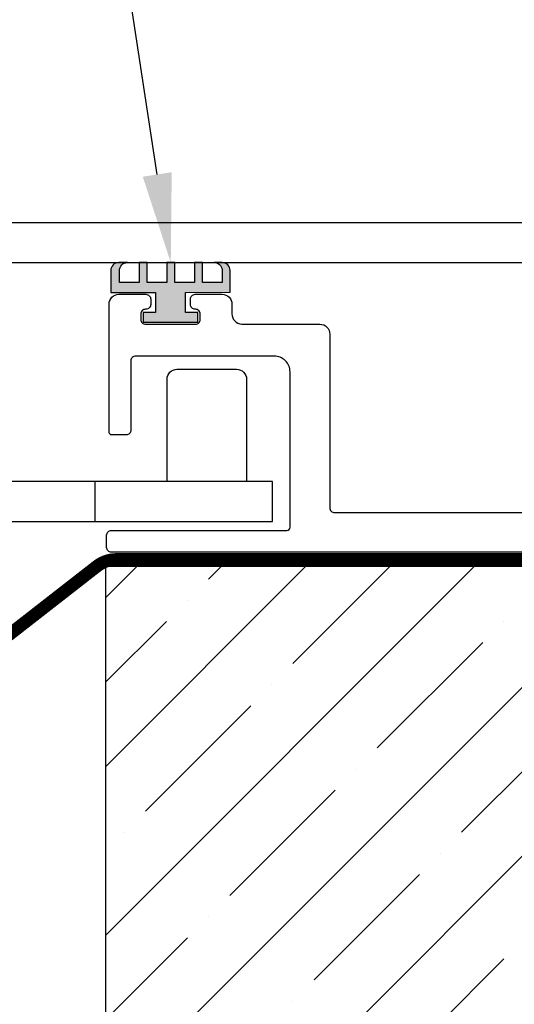
# Model space of a CAD drawing. Units: inches. Extents: x 177.7 to 206.3, y -0.3 to 16.9.
# Drawn here: x 201.1 to 202.6, y 10.7 to 13.8 of the extents above; entities that cross this region are included whole.
import ezdxf
from ezdxf import colors
from ezdxf.entities.mleader import LeaderData, LeaderLine
from ezdxf.math import Vec2, Vec3

# ---------------------------------------------------------------- set-up
doc = ezdxf.new("R2010")
doc.units = ezdxf.units.IN
doc.header["$MEASUREMENT"] = 0
for name, color, linetype in [('ANCHOR', 3, 'Continuous'), ('COVER', 4, 'Continuous'), ('DIM', 6, 'Continuous'), ('FRMAE', 4, 'Continuous'), ('Hatch', 8, 'Continuous'), ('JOINT', 2, 'Continuous'), ('MOISTURE BARRIER', 1, 'Continuous'), ('Seal-Fill', 8, 'Continuous')]:
    doc.layers.add(name, color=color, linetype=linetype)
doc.layers.add('Seal', color=4, linetype='Continuous', lineweight=30)
doc.styles.get("Standard").update_dxf_attribs({"font": 'arial.ttf'})
doc.dimstyles.new('AA', dxfattribs={"dimtxt": 0.288, "dimasz": 0.28, "dimexe": 0.12, "dimexo": 0.12, "dimgap": 0.09, "dimtad": 0, "dimtih": 1, "dimtoh": 1, "dimdec": 4, "dimzin": 0, "dimdsep": 46, "dimlunit": 4, "dimtxsty": 'Standard', "dimcen": 0.09, "dimclrd": 256, "dimclre": 256, "dimclrt": 256, "dimadec": 0, "dimazin": 0, "dimtfac": 1, "dimtdec": 4, "dimtofl": 0, "dimtmove": 0, "dimatfit": 3, "dimfxl": 1, "dimfrac": 2, "dimtolj": 1, "dimtzin": 0, "dimlwd": -1, "dimarcsym": 0})

# ---------------------------------------------------------------- blocks, each defined once
blk = doc.blocks.new('*D135')
at = {"layer": 'DEFPOINTS', "color": 0, "transparency": 16777216}
for p in [(205.3341, 16.4888), (185.3341, 13.186), (205.3341, 13.1058)]:
    blk.add_point(p, dxfattribs=at)
at = {"layer": 'DIM', "lineweight": -2, "transparency": 16777216}
for p, q in [((185.3341, 13.306), (185.3341, 16.6088)), ((205.3341, 13.2258), (205.3341, 16.6088))]:
    blk.add_line(p, q, dxfattribs=at)
at = {"layer": 'DIM', "linetype": 'Continuous', "transparency": 16777216}
for p, q in [((185.6141, 16.4888), (193.9565, 16.4888)), ((205.0541, 16.4888), (196.5446, 16.4888))]:
    blk.add_line(p, q, dxfattribs=at)
at = {"layer": 'DIM', "transparency": 16777216}
for points in [[(185.6141, 16.5355), (185.6141, 16.4421), (185.3341, 16.4888)], [(205.0541, 16.5355), (205.0541, 16.4421), (205.3341, 16.4888)]]:
    blk.add_solid(points, dxfattribs=at)
at = {"layer": 'DIM', "transparency": 16777216, "insert": (195.2505, 16.4888), "char_height": 0.288, "attachment_point": 5}
blk.add_mtext('\\A1;1\'-8" [508mm]', dxfattribs=at)

msp = doc.modelspace()

# ---------------------------------------------------------------- hatches: boundary and pattern name
at = {"layer": 'Hatch'}
h = msp.add_hatch(dxfattribs=at)
h.set_pattern_fill('ANSI35', color=256, scale=1.5, style=0)
h.paths.add_polyline_path([(205.58412, 10.91168), (204.37508, 10.91168), (204.37508, 12.10468), (203.32433, 12.10468), (203.32433, 11.86373), (203.35533, 11.85396), (203.31133, 11.84009), (203.31133, 11.79777), (203.33133, 11.79146), (203.31133, 11.78515), (203.31133, 11.74283), (203.35533, 11.72896), (203.31133, 11.71509), (203.31133, 11.67277), (203.33133, 11.66646), (203.31133, 11.66015), (203.31133, 11.61783), (203.35533, 11.60396), (203.31133, 11.59009), (203.31133, 11.54777), (203.33133, 11.54146), (203.31133, 11.53515), (203.31133, 11.49283), (203.35533, 11.47896), (203.31133, 11.46509), (203.31133, 11.42277), (203.33133, 11.41646), (203.31133, 11.41015), (203.31133, 11.36783), (203.35533, 11.35396), (203.31133, 11.34009), (203.31133, 11.29777), (203.33133, 11.29146), (203.31133, 11.28515), (203.31133, 11.24283), (203.35533, 11.22896), (203.31133, 11.21509), (203.31133, 11.17277), (203.33133, 11.16646), (203.31133, 11.16015), (203.31133, 11.11783), (203.35533, 11.10396), (203.31133, 11.09009), (203.31133, 11.04777), (203.33133, 11.04146), (203.31133, 11.03515), (203.31133, 10.99283), (203.35533, 10.97896), (203.31133, 10.96509), (203.31133, 10.92277), (203.33133, 10.91646), (203.31133, 10.91015), (203.31133, 10.86783), (203.35533, 10.85396), (203.31133, 10.84009), (203.31133, 10.79777), (203.33133, 10.79146), (203.31133, 10.78515), (203.31133, 10.74283), (203.35533, 10.72896), (203.14533, 10.7736), (203.18933, 10.78747), (203.18933, 10.82979), (203.16933, 10.8361), (203.18933, 10.8424), (203.18933, 10.88472), (203.14533, 10.8986), (203.18933, 10.91247), (203.18933, 10.95479), (203.16933, 10.9611), (203.18933, 10.9674), (203.18933, 11.00972), (203.14533, 11.0236), (203.18933, 11.03747), (203.18933, 11.07979), (203.16933, 11.0861), (203.18933, 11.0924), (203.18933, 11.13472), (203.14533, 11.1486), (203.18933, 11.16247), (203.18933, 11.20479), (203.16933, 11.2111), (203.18933, 11.2174), (203.18933, 11.25972), (203.14533, 11.2736), (203.18933, 11.28747), (203.18933, 11.32979), (203.16933, 11.3361), (203.18933, 11.3424), (203.18933, 11.38472), (203.14533, 11.3986), (203.18933, 11.41247), (203.18933, 11.45479), (203.16933, 11.4611), (203.18933, 11.4674), (203.18933, 11.50972), (203.14533, 11.5236), (203.18933, 11.53747), (203.18933, 11.57979), (203.16933, 11.5861), (203.18933, 11.5924), (203.18933, 11.63472), (203.14533, 11.6486), (203.18933, 11.66247), (203.18933, 11.70479), (203.16933, 11.7111), (203.18933, 11.7174), (203.18933, 11.75972), (203.14533, 11.7736), (203.18933, 11.78747), (203.18933, 11.82979), (203.16933, 11.8361), (203.18933, 11.8424), (203.18933, 11.88472), (203.14533, 11.8986), (203.17633, 11.90837), (203.17633, 12.10468), (201.33412, 12.10468), (201.33412, 8.61219), (205.58412, 8.61219)])
edge = h.paths.add_edge_path(flags=16)
edge.add_line((203.25657, 10.57955), (203.30801, 10.70374))
edge.add_arc((203.27917, 10.68022), 0.03722, 39.19756, 140.80244)
edge.add_line((203.25033, 10.70374), (203.25033, 10.57483))
edge.add_arc((203.25033, 10.58132), 0.00648, 270, 344.18636)
at = {"layer": 'Seal-Fill'}
msp.add_hatch(color=256, dxfattribs=at).paths.add_polyline_path([(201.49145, 12.96678), (201.3508, 12.96678), (201.3508, 13.03548, -0.4135061), (201.37574, 13.06048), (201.40285, 13.06048, 0.4098558), (201.3778, 13.03477), (201.3778, 12.99798), (201.4398, 12.99798), (201.4398, 13.06048), (201.4648, 13.06048), (201.4648, 12.99798), (201.5268, 12.99798), (201.5268, 13.06048), (201.5518, 13.06048), (201.5518, 12.99798), (201.6138, 12.99798), (201.6138, 13.06048), (201.6388, 13.06048), (201.6388, 12.99798), (201.7008, 12.99798), (201.7008, 13.03277, 0.4377682), (201.6761, 13.06048), (201.70117, 13.06048, -0.4099472), (201.72584, 13.03552), (201.72593, 12.96679), (201.58515, 12.96678), (201.58515, 12.90298), (201.62425, 12.90298), (201.62425, 12.87298), (201.45235, 12.87298), (201.45235, 12.90298), (201.49145, 12.90298)])

# ---------------------------------------------------------------- linework, layer by layer
at = {"layer": 'ANCHOR'}
msp.add_line((201.30136, 12.24685), (201.30136, 12.37185), dxfattribs=at)
msp.add_lwpolyline([(201.52758, 12.37185), (201.52758, 12.69372, -0.4142136), (201.55883, 12.72497), (201.74633, 12.72497, -0.4142136), (201.77758, 12.69372), (201.77758, 12.37185)], format="xyb", dxfattribs=at)
msp.add_lwpolyline([(188.80906, 12.24685), (201.85958, 12.24685), (201.85958, 12.37185), (188.80906, 12.37185)], close=True, dxfattribs=at)
at = {"layer": 'COVER'}
for p, q in [((205.14612, 13.18548), (185.52212, 13.18548)), ((185.52212, 13.06048), (205.14612, 13.06048))]:
    msp.add_line(p, q, dxfattribs=at)
at = {"layer": 'FRMAE'}
msp.add_lwpolyline([(203.65789, 12.14983), (201.3527, 12.14983, -0.4142136), (201.3377, 12.16483), (201.3377, 12.20358, -0.4142136), (201.3527, 12.21858), (201.90425, 12.21858, 0.4142136), (201.91425, 12.22858), (201.91425, 12.71658, 0.4142136), (201.86425, 12.76658), (201.42895, 12.76658, 0.4142136), (201.41395, 12.75158), (201.41395, 12.53358, -0.4142136), (201.39895, 12.51858), (201.3552, 12.51858, -0.4142136), (201.3452, 12.52858), (201.3452, 12.92958, -0.4142136), (201.3762, 12.96058), (201.4612, 12.96058, -0.4142136), (201.4762, 12.94558), (201.4762, 12.92858, -0.4142136), (201.4612, 12.91358), (201.4602, 12.91358, 0.4142136), (201.4452, 12.89858), (201.4452, 12.88158, 0.4142136), (201.4602, 12.86658), (201.6172, 12.86658, 0.4142136), (201.6322, 12.88158), (201.6322, 12.89858, 0.4142136), (201.6172, 12.91358), (201.6162, 12.91358, -0.4142136), (201.6012, 12.92858), (201.6012, 12.94558, -0.4142136), (201.6162, 12.96058), (201.70075, 12.96058, -0.4142136), (201.73175, 12.92958), (201.73175, 12.89958, 0.4010736), (201.76275, 12.86658), (202.008, 12.86658, -0.4142136), (202.03925, 12.83533), (202.03925, 12.28983, 0.4142136), (202.05425, 12.27483), (203.23343, 12.27483)], format="xyb", dxfattribs=at)
at = {"layer": 'JOINT'}
for p, q in [((205.58412, 12.10468), (201.33412, 12.10468)), ((201.33412, 12.10468), (201.33412, 8.61219))]:
    msp.add_line(p, q, dxfattribs=at)
at = {"layer": 'MOISTURE BARRIER', "const_width": 0.04}
msp.add_lwpolyline([(203.67233, 12.12726), (201.36889, 12.12726, 0.1670263), (201.30742, 12.10613), (197.79289, 9.36724, -0.3436393), (192.87536, 9.36724), (189.36082, 12.10613, 0.1670263), (189.29935, 12.12726), (186.99591, 12.12726)], format="xyb", dxfattribs=at)
at = {"layer": 'Seal'}
msp.add_lwpolyline([(201.5268, 13.06048), (201.5268, 12.99798), (201.4648, 12.99798), (201.4648, 13.06048), (201.4398, 13.06048), (201.4398, 12.99798), (201.3778, 12.99798), (201.3778, 13.03477, -0.4098558), (201.40285, 13.06048), (201.37574, 13.06048, 0.4135061), (201.3508, 13.03548), (201.3508, 12.96678), (201.49145, 12.96678), (201.49145, 12.90298), (201.45235, 12.90298), (201.45235, 12.87298), (201.62425, 12.87298), (201.62425, 12.90298), (201.58515, 12.90298), (201.58515, 12.96678), (201.72593, 12.96679), (201.72584, 13.03552, 0.4138279), (201.70084, 13.06048), (201.67534, 13.06048, -0.3896733), (201.7008, 13.03767), (201.7008, 12.99798), (201.6388, 12.99798), (201.6388, 13.06048), (201.6138, 13.06048), (201.6138, 12.99798), (201.5518, 12.99798), (201.5518, 13.06048)], format="xyb", close=True, dxfattribs=at)

# ---------------------------------------------------------------- dimensions: what is measured, and where the dimension line sits
at = {"layer": 'DIM'}
dim = msp.add_linear_dim(base=(205.33412, 16.4888), p1=(185.33412, 13.18602), p2=(205.33412, 13.10581), dimstyle='AA', dxfattribs=at)
dim.commit()
dim.dimension.update_dxf_attribs({"geometry": '*D135', "text_midpoint": (195.25051, 16.4888), "dimtype": 160})

# ---------------------------------------------------------------- leaders
ml = msp.add_multileader_mtext('Standard', dxfattribs=at)
ml.set_content('{VINYL (#SE23)}')
ml.set_leader_properties()
ml.build(insert=Vec2(0, 0))
ml.multileader.update_dxf_attribs({"dogleg_length": 0.42, "arrow_head_size": 0.28})
ctx = ml.context
ctx.base_point, ctx.char_height, ctx.arrow_head_size, ctx.landing_gap_size, ctx.plane_origin = Vec3(201.58173, 15.51703), 0.28, 0.28, 0.125, Vec3(199.09586, 13.06048)
notes = []
notes.append((ctx, [(0, (1, 1, 0), (201.16173, 15.51703), (1, 0), 0.42, [(0, [(201.5393, 13.06048)], 0, [])])]))
ctx.mtext.insert, ctx.mtext.flow_direction = Vec3(201.70673, 15.69819), 5
for ctx, leaders in notes:
    for number, flags, end, landing, length, lines in leaders:
        leader = LeaderData()
        leader.index, (leader.has_last_leader_line, leader.has_dogleg_vector, leader.attachment_direction) = number, flags
        leader.last_leader_point, leader.dogleg_vector, leader.dogleg_length = Vec3(end), Vec3(landing), length
        for number, points, colour, breaks in lines:
            line = LeaderLine()
            line.index, line.vertices, line.color, line.breaks = number, Vec3.list(points), colors.encode_raw_color(colour), breaks
            leader.lines.append(line)
        ctx.leaders.append(leader)

doc.saveas('drawing.dxf')
